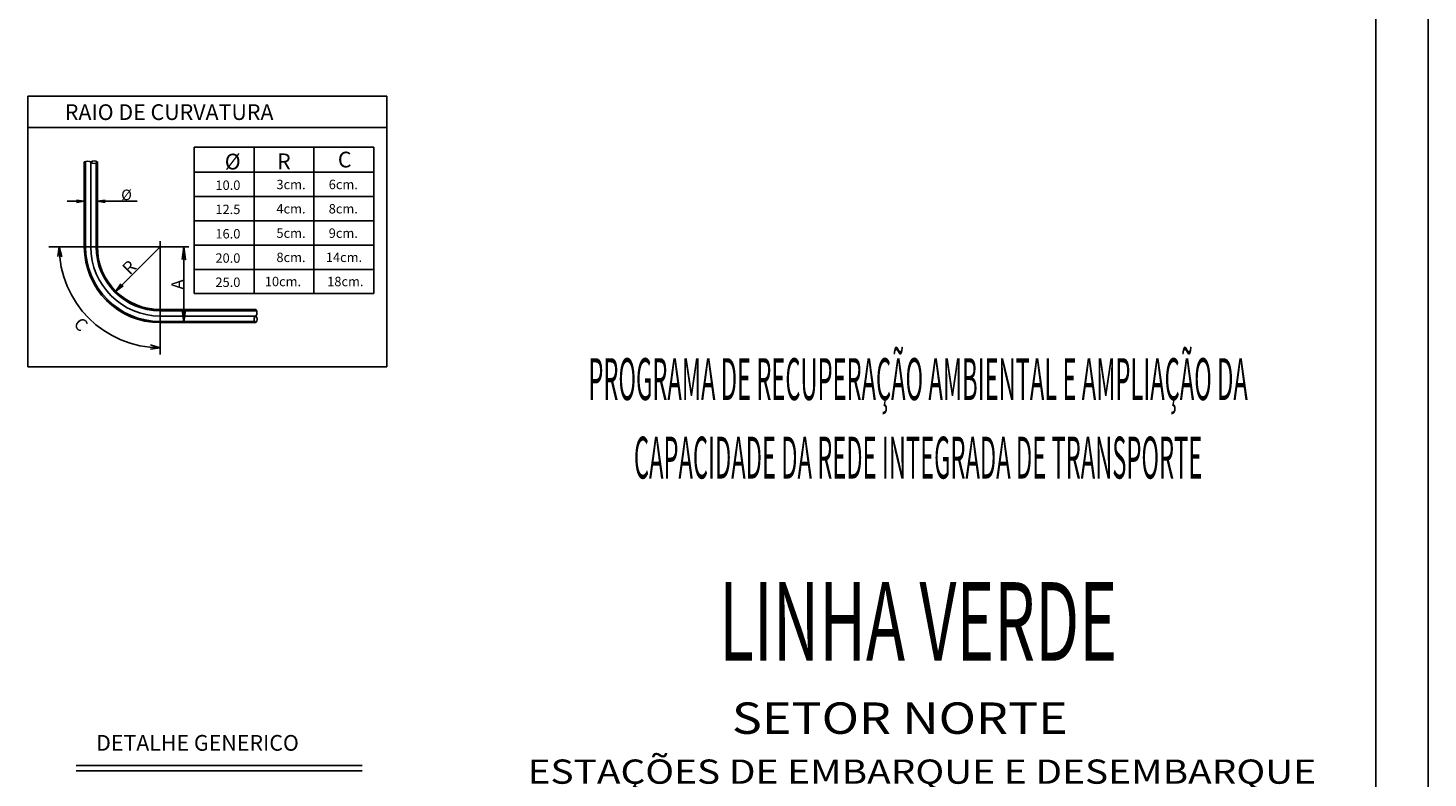
# Model space of a CAD drawing. Extents: x -3241 to 5251406, y 2149 to 1282735.
# Drawn here: x 5250068 to 5251406, y 1274704 to 1275420 of the extents above; entities that cross this region are included whole.
import ezdxf
from ezdxf.enums import TextEntityAlignment as Align

# ---------------------------------------------------------------- set-up
doc = ezdxf.new("R2010")
doc.units = 0
doc.header["$LTSCALE"] = 18
doc.header["$MEASUREMENT"] = 0
doc.layers.get('0').update_dxf_attribs({"linetype": 'CONTINUOUS'})
for name, color, linetype in [('01', 9, 'CONTINUOUS'), ('220', 4, 'CONTINUOUS'), ('221', 9, 'CONTINUOUS'), ('BDIM', 12, 'CONTINUOUS'), ('TEXTO', 2, 'CONTINUOUS')]:
    doc.layers.add(name, color=color, linetype=linetype)
doc.styles.add('carimbo', font='ARIAL.TTF')
doc.styles.add('ROMANS', font='romans')
doc.styles.add('RS-175A', font='swissko.ttf', dxfattribs={"height": 175})
doc.styles.add('RS-175B', font='ARIAL.TTF', dxfattribs={"height": 80})

# ---------------------------------------------------------------- blocks, each defined once
blk = doc.blocks.new('coor')
at = {"layer": '01'}
blk.add_line((0, 0), (-175, 0), dxfattribs=at)
at = {"layer": '01', "style": 'RS-175B', "width": 0.415}
for s, p in [('PROGRAMA DE RECUPERAÇÃO AMBIENTAL E AMPLIAÇÃO DA', (-87.45, 115.39)), ('CAPACIDADE DA REDE INTEGRADA DE TRANSPORTE', (-87.45, 100.39))]:
    blk.add_text(s, height=8, dxfattribs=at).set_placement(p, align=Align.CENTER)
at = {"layer": '01', "color": 104, "style": 'RS-175A', "width": 0.6}
blk.add_text('LINHA VERDE', height=15, dxfattribs=at).set_placement((-87.45, 65.6), align=Align.CENTER)
at = {"layer": '01', "style": 'carimbo', "width": 1.175}
for s, height, p in [('SETOR NORTE', 6, (-123.03, 51.62)), ('PAVIMENTAÇÃO DE VIAS', 4.631, (-133.89, 32.76))]:
    blk.add_text(s, height=height, dxfattribs=at).set_placement(p)
blk.add_text('ESTAÇÕES DE EMBARQUE E DESEMBARQUE', height=4.631, dxfattribs=at).set_placement((-86.73, 44.4), align=Align.MIDDLE_CENTER)

msp = doc.modelspace()

# ---------------------------------------------------------------- linework, layer by layer
for p, q in [((5250068, 1275355.3), (5250410.9, 1275355.3)), ((5250068, 1275355.3), (5250068, 1275096.8)), ((5250410.9, 1275096.8), (5250410.9, 1275355.3)), ((5250068, 1275325.3), (5250410.9, 1275325.3)), ((5250121.8, 1275292.4), (5250121.8, 1275211.4)), ((5250134.3, 1275292.4), (5250134.3, 1275211.4)), ((5250121.8, 1275254.8), (5250114.3, 1275256)), ((5250121.8, 1275254.8), (5250114.3, 1275253.6)), ((5250134.3, 1275254.8), (5250141.7, 1275256)), ((5250134.3, 1275254.8), (5250141.7, 1275253.6)), ((5250097.8, 1275211.4), (5250096.5, 1275202)), ((5250097.8, 1275211.4), (5250100.4, 1275201.8)), ((5250151.9, 1275169), (5250156.7, 1275176.1)), ((5250151.9, 1275169), (5250159, 1275174.1)), ((5250194.3, 1275151.4), (5250285.6, 1275151.4)), ((5250194.3, 1275138.9), (5250285.6, 1275138.9)), ((5250194.3, 1275114.9), (5250185.1, 1275117.6)), ((5250194.3, 1275114.9), (5250185.1, 1275113.5)), ((5250410.9, 1275096.8), (5250068, 1275096.8))]:
    msp.add_line(p, q)
for points in [[(5250217, 1275210.6), (5250217, 1275211.4), (5250218.6, 1275199.1), (5250217, 1275211.4), (5250215.3, 1275199.1)], [(5250217, 1275142.1), (5250217, 1275138.9), (5250215.3, 1275151.3), (5250217, 1275138.9), (5250218.6, 1275151.3)]]:
    msp.add_lwpolyline(points)
for centre, radius, start, end in [((5250124.9, 1275286), 7.12, 63.9636, 116.0364), ((5250131.2, 1275287.8), 5.52, 55.5016, 124.4984), ((5250131.2, 1275295.5), 4.44, 225.296, 314.704), ((5250194.3, 1275211.4), 72.5, 180, 270), ((5250194.3, 1275211.4), 60, 180, 270), ((5250282.2, 1275148.3), 4.62, 317.4759, 42.5241), ((5250287.9, 1275142.1), 3.86, 125.9336, 234.0664), ((5250282.5, 1275142.1), 4.43, 315.0853, 44.9147)]:
    msp.add_arc(centre, radius, start, end)
at = {"layer": '221'}
for p, q in [((5250226.7, 1275166.6), (5250226.7, 1275306.6)), ((5250226.7, 1275306.6), (5250398.5, 1275306.6)), ((5250284, 1275166.6), (5250284, 1275306.6)), ((5250341.2, 1275166.6), (5250341.2, 1275306.6)), ((5250398.5, 1275166.6), (5250398.5, 1275306.6)), ((5250123, 1275292.8), (5250123, 1275211.4)), ((5250128.1, 1275292.4), (5250128.1, 1275211.4)), ((5250133.1, 1275291.5), (5250133.1, 1275211.4)), ((5250226.7, 1275282.7), (5250398.5, 1275282.7)), ((5250226.7, 1275259.4), (5250398.5, 1275259.4)), ((5250105.3, 1275254.8), (5250121.8, 1275254.8)), ((5250134.3, 1275254.8), (5250172.2, 1275254.8)), ((5250226.7, 1275236.2), (5250398.5, 1275236.2)), ((5250088, 1275211.4), (5250221.7, 1275211.4)), ((5250194.3, 1275211.4), (5250151.9, 1275169)), ((5250194.3, 1275216.6), (5250194.3, 1275108.5)), ((5250217, 1275211.4), (5250217, 1275138.9)), ((5250226.7, 1275213), (5250398.5, 1275213)), ((5250226.7, 1275189.8), (5250398.5, 1275189.8)), ((5250226.7, 1275166.6), (5250398.5, 1275166.6)), ((5250194.3, 1275150.2), (5250286.4, 1275150.2)), ((5250194.3, 1275145.2), (5250285.6, 1275145.2)), ((5250194.3, 1275140.1), (5250284.6, 1275140.1)), ((5250114.2, 1274715.9), (5250387.3, 1274715.9)), ((5250114.2, 1274710.9), (5250387.3, 1274710.9))]:
    msp.add_line(p, q, dxfattribs=at)
for radius in [96.5, 71.3, 66.2, 61.2]:
    msp.add_arc((5250194.3, 1275211.4), radius, 180, 270, dxfattribs=at)
at = {"layer": 'TEXTO'}
for p, q in [((5251405.7, 1273977.7), (5251405.7, 1276947.7)), ((5251355.7, 1274027.7), (5251355.7, 1276897.7))]:
    msp.add_line(p, q, dxfattribs=at)

# ---------------------------------------------------------------- block references
at = {"layer": 'BDIM', "linetype": 'Continuous', "xscale": 4.999985693022609, "yscale": 4.999985693255439, "zscale": 4.999985693326785}
msp.add_blockref('coor', (5251355.7, 1274488), dxfattribs=at)

# ---------------------------------------------------------------- texts
at = {"style": 'ROMANS'}
for s, height, p in [('%%c', 15, (5250256, 1275285.3)), ('R', 15, (5250306, 1275285.5)), ('C', 15, (5250364.1, 1275287.2)), ('10.0', 9, (5250247.1, 1275265.7)), ('3cm.', 9, (5250305.4, 1275266.4)), (' 6cm.', 9, (5250352.6, 1275266.4)), ('%%c', 10, (5250157.1, 1275256)), ('12.5', 9, (5250247.1, 1275242.6)), ('4cm.', 9, (5250305.4, 1275243.2)), (' 8cm.', 9, (5250352.6, 1275243.2)), ('16.0', 9, (5250247.1, 1275219.3)), ('5cm.', 9, (5250305.4, 1275219.9)), (' 9cm.', 9, (5250352.6, 1275219.9)), ('20.0', 9, (5250247.1, 1275196.1)), ('8cm.', 9, (5250305.4, 1275196.8)), ('14cm.', 9, (5250352.6, 1275196.8)), ('25.0', 9, (5250247.1, 1275173)), ('10cm.', 9, (5250294.3, 1275173.7)), ('18cm.', 9, (5250353.9, 1275173.7))]:
    msp.add_text(s, height=height, dxfattribs=at).set_placement(p)
for s, rotation, p in [('R', 45, (5250165.3, 1275183.8)), ('A', 90.0342, (5250217, 1275170.4)), ('C', 315.0343, (5250110.7, 1275136.7))]:
    msp.add_text(s, height=12, rotation=rotation, dxfattribs=at).set_placement(p)
at = {"layer": '220', "style": 'ROMANS'}
for s, p in [('RAIO DE CURVATURA', (5250103.2, 1275332.5)), ('DETALHE GENERICO ', (5250133.1, 1274730))]:
    msp.add_text(s, height=15, dxfattribs=at).set_placement(p)

doc.saveas('drawing.dxf')
